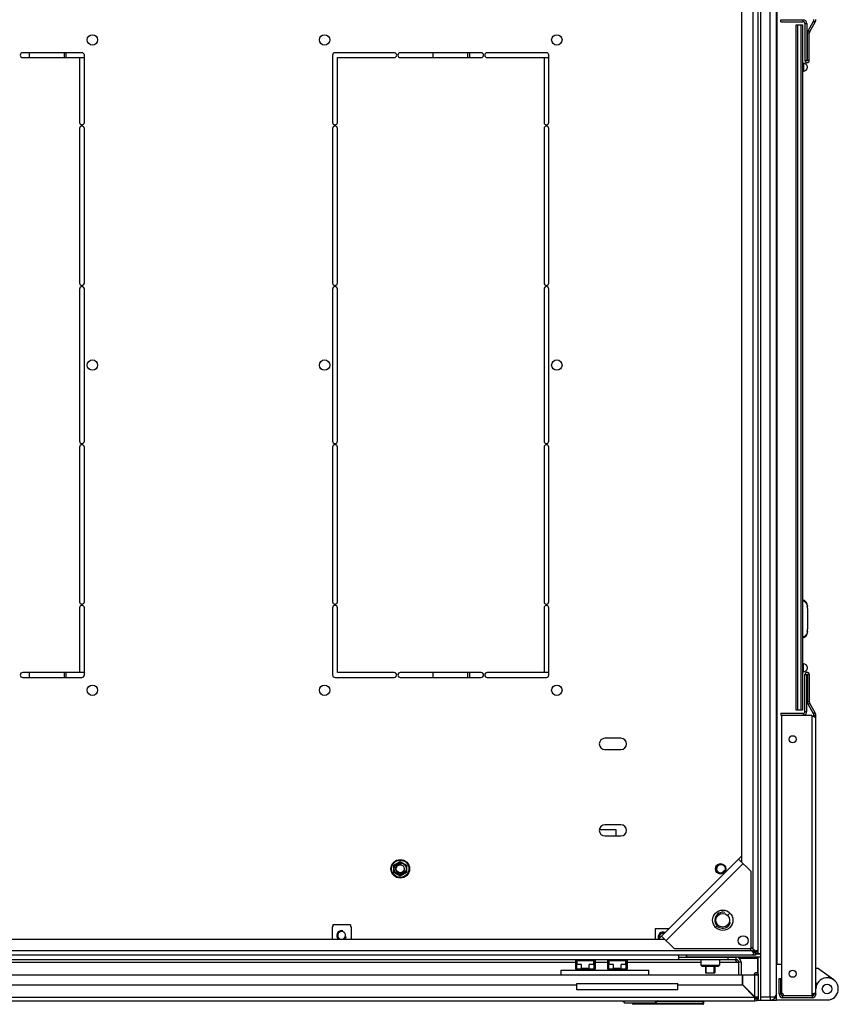
# Model space of a CAD drawing. Units: millimetres. Extents: x 0 to 841, y 0 to 594.
# Drawn here: x 195 to 246, y 499 to 560 of the extents above; entities that cross this region are included whole.
import ezdxf

# ---------------------------------------------------------------- set-up
doc = ezdxf.new("R2010")
doc.units = ezdxf.units.MM
doc.header["$LTSCALE"] = 46.255
doc.layers.get('0').update_dxf_attribs({"linetype": 'CONTINUOUS'})
for name, color, linetype in [('02___PRT_ALL_AXES', 7, 'CONTINUOUS'), ('ALL_FEATURES', 7, 'CONTINUOUS'), ('ARRONDIS', 7, 'CONTINUOUS')]:
    doc.layers.add(name, color=color, linetype=linetype)

msp = doc.modelspace()

# ---------------------------------------------------------------- linework, layer by layer
at = {"color": 7, "linetype": 'Continuous'}
for p, q in [((240.29147, 502.09214), (240.29147, 575.00829)), ((240.59147, 575.13859), (240.59147, 501.96185)), ((241.79147, 501.15022), (241.79147, 574.43022)), ((239.59147, 507.50854), (239.59147, 569.59189)), ((242.03647, 560.11222), (243.41647, 560.11222)), ((242.03647, 559.99222), (242.03647, 560.11222)), ((243.41647, 559.99222), (243.41647, 560.11222)), ((242.03647, 559.99222), (243.41647, 559.99222)), ((242.98647, 559.80022), (243.38647, 559.80022)), ((242.98647, 517.00022), (242.98647, 559.80022)), ((243.08647, 517.00022), (243.08647, 559.80022)), ((243.28647, 559.80022), (243.28647, 517.00022)), ((243.38647, 559.80022), (243.38647, 517.00022)), ((243.53647, 559.87222), (243.65647, 559.87222)), ((243.53647, 559.87222), (243.53647, 557.57722)), ((243.65647, 559.87222), (243.65647, 557.57722)), ((244.1736, 559.96022), (244.06968, 560.02022)), ((243.80647, 559.27074), (243.68647, 559.27074)), ((243.68647, 557.57722), (243.68647, 559.27074)), ((243.83327, 559.37074), (243.72935, 559.43074)), ((243.80647, 557.57722), (243.80647, 559.27074)), ((243.38647, 557.40022), (243.43647, 557.40022)), ((243.43647, 557.40022), (243.43647, 556.90022)), ((243.53647, 557.57722), (243.65647, 557.57722)), ((243.80647, 557.57722), (243.68647, 557.57722)), ((243.43647, 556.90022), (243.38647, 556.90022)), ((243.67288, 523.48445), (243.68647, 523.48445)), ((243.68647, 523.51291), (243.68647, 523.48445)), ((243.68647, 523.34802), (243.68647, 522.05242)), ((243.68647, 521.91598), (243.67288, 521.91598)), ((243.68647, 521.91598), (243.68647, 521.88752)), ((243.38647, 519.90022), (243.43647, 519.90022)), ((243.43647, 519.40022), (243.43647, 519.90022)), ((243.43647, 519.40022), (243.38647, 519.40022)), ((243.53647, 519.22322), (243.65647, 519.22322)), ((243.53647, 516.92822), (243.53647, 519.22322)), ((243.65647, 516.92822), (243.65647, 519.22322)), ((243.80647, 519.22322), (243.68647, 519.22322)), ((243.68647, 519.22322), (243.68647, 517.52969)), ((243.80647, 519.22322), (243.80647, 517.52969)), ((243.80647, 517.52969), (243.68647, 517.52969)), ((243.83327, 517.42969), (243.72935, 517.36969)), ((242.03647, 516.80822), (243.41647, 516.80822)), ((242.03647, 516.80822), (242.03647, 516.68822)), ((242.03647, 516.68822), (243.41647, 516.68822)), ((243.38647, 517.00022), (242.98647, 517.00022)), ((243.41647, 516.80822), (243.41647, 516.68822)), ((243.53647, 516.92822), (243.65647, 516.92822)), ((243.97647, 499.25001), (243.97647, 516.65854)), ((244.1736, 516.84022), (244.06968, 516.78022)), ((244.21489, 516.63651), (244.09568, 516.63651)), ((244.21647, 516.68022), (244.09647, 516.68022)), ((244.21647, 516.65854), (244.09647, 516.65854)), ((244.09647, 516.63651), (244.09647, 516.65854)), ((244.21647, 499.29022), (244.21647, 516.63651)), ((232.04147, 515.25022), (231.04147, 515.25022)), ((231.04147, 514.55022), (232.04147, 514.55022)), ((232.04147, 509.85022), (231.04147, 509.85022)), ((231.74147, 509.53022), (230.70025, 509.53022)), ((231.04147, 509.15022), (232.04147, 509.15022)), ((231.74147, 509.15022), (231.74147, 509.53022)), ((234.38751, 502.70022), (239.59147, 507.90418)), ((217.87397, 507.32683), (218.26647, 507.55344)), ((217.87397, 506.87361), (217.87397, 507.32683)), ((218.26647, 507.55344), (218.65897, 507.32683)), ((218.65897, 507.32683), (218.65897, 506.87361)), ((239.6765, 507.42352), (234.86817, 502.61519)), ((240.17147, 506.92854), (239.39366, 507.70636)), ((239.59147, 507.62134), (239.53508, 507.56494)), ((218.26647, 506.647), (217.87397, 506.87361)), ((218.65897, 506.87361), (218.26647, 506.647)), ((240.17147, 502.12022), (240.17147, 506.92854)), ((238.85272, 504.337), (238.70423, 504.18851)), ((215.15647, 503.61022), (214.05647, 503.61022)), ((214.05647, 503.61022), (214.05647, 503.48022)), ((215.15647, 503.61022), (215.15647, 503.48022)), ((237.95469, 503.43897), (238.10319, 503.58747)), ((214.05647, 503.48022), (214.00647, 503.48022)), ((214.00647, 503.48022), (214.00647, 502.70022)), ((215.20647, 503.48022), (215.15647, 503.48022)), ((215.20647, 503.48022), (215.20647, 502.70022)), ((235.03751, 503.35022), (234.19147, 503.35022)), ((234.19147, 503.35022), (234.19147, 502.70022)), ((235.36315, 502.12022), (234.58533, 502.89804)), ((148.7998, 502.70022), (234.78315, 502.70022)), ((234.67036, 502.70022), (234.72675, 502.75661)), ((240.32985, 501.70022), (143.2531, 501.70022)), ((143.3834, 502.00022), (240.19955, 502.00022)), ((235.36315, 502.12022), (240.17147, 502.12022)), ((235.64147, 501.70022), (235.64147, 501.43022)), ((236.11647, 501.65022), (236.16647, 501.65022)), ((236.16647, 501.60022), (236.16647, 501.70022)), ((240.19955, 502.00022), (240.07955, 502.12022)), ((240.29147, 502.09214), (240.17147, 502.21214)), ((240.19955, 502.00022), (240.23384, 501.95204)), ((240.26482, 501.98319), (240.3085, 502.02687)), ((240.26963, 501.97838), (240.31331, 502.02206)), ((240.29147, 502.09214), (240.33965, 502.05785)), ((240.32985, 501.82499), (240.32985, 501.70022)), ((240.33541, 501.9126), (240.33541, 501.82499)), ((240.37909, 501.95628), (240.4667, 501.95628)), ((240.44147, 501.80022), (240.76647, 501.80022)), ((240.4667, 501.96185), (240.59147, 501.96185)), ((144.34147, 501.43022), (239.24147, 501.43022)), ((154.35647, 501.28022), (229.22647, 501.28022)), ((229.22647, 500.82522), (229.22647, 501.43022)), ((229.22647, 501.39022), (229.45147, 501.39022)), ((229.26647, 501.39022), (229.26647, 500.86522)), ((229.26647, 501.28022), (229.29647, 501.28022)), ((229.58647, 501.12522), (229.27647, 501.12522)), ((229.27647, 500.82522), (229.27647, 501.12522)), ((230.35647, 501.36022), (229.29647, 501.36022)), ((229.29647, 501.36022), (229.29647, 501.12522)), ((229.44147, 501.39022), (229.44147, 501.36022)), ((229.45147, 501.43022), (229.45147, 501.39022)), ((229.49147, 501.36022), (229.49147, 501.43022)), ((230.12647, 501.39022), (229.52647, 501.39022)), ((229.58647, 500.86522), (229.58647, 501.12522)), ((229.99147, 501.36022), (229.99147, 501.43022)), ((230.04147, 501.43022), (230.04147, 501.36022)), ((230.37647, 501.12522), (230.06647, 501.12522)), ((230.06647, 500.86522), (230.06647, 501.12522)), ((230.12647, 501.39022), (230.12647, 501.36022)), ((230.20147, 501.39022), (230.20147, 501.43022)), ((230.20147, 501.39022), (230.42647, 501.39022)), ((230.35647, 501.12522), (230.35647, 501.36022)), ((230.35647, 501.28022), (230.38647, 501.28022)), ((230.37647, 500.82522), (230.37647, 501.12522)), ((230.38647, 501.39022), (230.38647, 500.86522)), ((230.42647, 501.43022), (230.42647, 500.82522)), ((230.42647, 501.28022), (231.22647, 501.28022)), ((231.22647, 500.82522), (231.22647, 501.43022)), ((231.22647, 501.39022), (231.45147, 501.39022)), ((231.26647, 501.39022), (231.26647, 500.86522)), ((231.26647, 501.28022), (231.29647, 501.28022)), ((231.58647, 501.12522), (231.27647, 501.12522)), ((231.27647, 500.82522), (231.27647, 501.12522)), ((232.35647, 501.36022), (231.29647, 501.36022)), ((231.29647, 501.36022), (231.29647, 501.12522)), ((231.44147, 501.39022), (231.44147, 501.36022)), ((231.45147, 501.43022), (231.45147, 501.39022)), ((231.49147, 501.36022), (231.49147, 501.43022)), ((232.12647, 501.39022), (231.52647, 501.39022)), ((231.58647, 500.86522), (231.58647, 501.12522)), ((231.99147, 501.36022), (231.99147, 501.43022)), ((232.04147, 501.43022), (232.04147, 501.36022)), ((232.37647, 501.12522), (232.06647, 501.12522)), ((232.06647, 500.86522), (232.06647, 501.12522)), ((232.12647, 501.39022), (232.12647, 501.36022)), ((232.20147, 501.39022), (232.20147, 501.43022)), ((232.20147, 501.39022), (232.42647, 501.39022)), ((232.35647, 501.12522), (232.35647, 501.36022)), ((232.35647, 501.28022), (232.38647, 501.28022)), ((232.37647, 500.82522), (232.37647, 501.12522)), ((232.38647, 501.39022), (232.38647, 500.86522)), ((232.42647, 501.43022), (232.42647, 500.82522)), ((232.42647, 501.28022), (237.04147, 501.28022)), ((235.64147, 501.58022), (239.24147, 501.58022)), ((236.16647, 501.60022), (240.76647, 501.60022)), ((237.04147, 501.43022), (237.04147, 501.08022)), ((237.04147, 501.08022), (238.19147, 501.08022)), ((237.09147, 501.03022), (237.04147, 501.08022)), ((237.09147, 501.03022), (238.14147, 501.03022)), ((237.31647, 501.60022), (237.31647, 501.58022)), ((237.31647, 501.03022), (237.31647, 500.60022)), ((237.36647, 501.58022), (237.36647, 501.60022)), ((237.36647, 500.60022), (237.36647, 501.03022)), ((237.86647, 501.58022), (237.86647, 501.60022)), ((237.86647, 500.60022), (237.86647, 501.03022)), ((237.91647, 501.60022), (237.91647, 501.58022)), ((237.91647, 501.03022), (237.91647, 500.60022)), ((238.14147, 501.03022), (238.19147, 501.08022)), ((238.19147, 501.43022), (238.19147, 501.08022)), ((238.19147, 501.28022), (239.29072, 501.28022)), ((238.74147, 501.43022), (238.74147, 501.58022)), ((239.24147, 501.43022), (239.24147, 501.58022)), ((239.54147, 501.28022), (239.39147, 501.28022)), ((239.39147, 501.28022), (239.39147, 500.46022)), ((239.39697, 501.53022), (240.59147, 501.53022)), ((239.54147, 501.28022), (239.54147, 500.46022)), ((240.59147, 501.60022), (240.59147, 501.53022)), ((240.62147, 500.53343), (240.62147, 501.60022)), ((241.76647, 501.15022), (242.06647, 501.15022)), ((239.61147, 500.46022), (143.97147, 500.46022)), ((228.29147, 500.78022), (233.79147, 500.78022)), ((228.29147, 500.78022), (228.29147, 500.46022)), ((230.42647, 500.82522), (229.22647, 500.82522)), ((229.27647, 500.86522), (229.26647, 500.86522)), ((229.44147, 500.82522), (229.44147, 500.78022)), ((229.49147, 500.78022), (229.49147, 500.82522)), ((229.58647, 500.89522), (230.06647, 500.89522)), ((230.06647, 500.86522), (229.58647, 500.86522)), ((229.99147, 500.86522), (229.99147, 500.89522)), ((229.99147, 500.78022), (229.99147, 500.82522)), ((230.04147, 500.89522), (230.04147, 500.86522)), ((230.04147, 500.82522), (230.04147, 500.78022)), ((230.38647, 500.86522), (230.37647, 500.86522)), ((232.42647, 500.82522), (231.22647, 500.82522)), ((231.27647, 500.86522), (231.26647, 500.86522)), ((231.44147, 500.82522), (231.44147, 500.78022)), ((231.49147, 500.78022), (231.49147, 500.82522)), ((231.58647, 500.89522), (232.06647, 500.89522)), ((232.06647, 500.86522), (231.58647, 500.86522)), ((231.99147, 500.86522), (231.99147, 500.89522)), ((231.99147, 500.78022), (231.99147, 500.82522)), ((232.04147, 500.89522), (232.04147, 500.86522)), ((232.04147, 500.82522), (232.04147, 500.78022)), ((232.38647, 500.86522), (232.37647, 500.86522)), ((233.79147, 500.46022), (233.79147, 500.78022)), ((237.31647, 500.60022), (237.91647, 500.60022)), ((239.61147, 500.46022), (239.61147, 499.86901)), ((240.64147, 500.46022), (239.64147, 500.46022)), ((239.64147, 500.46022), (239.64147, 499.88143)), ((240.41147, 499.11143), (240.41147, 500.46022)), ((240.64147, 499.09022), (240.64147, 500.46022)), ((244.21647, 500.90022), (244.31647, 500.90022)), ((245.32749, 500.16684), (244.31647, 500.90022)), ((154.29147, 499.86022), (229.29147, 499.86022)), ((229.29147, 499.93522), (235.59147, 499.93522)), ((229.29147, 499.53522), (229.29147, 499.93522)), ((235.59147, 499.53522), (235.59147, 499.93522)), ((235.59147, 499.86022), (239.62026, 499.86022)), ((239.61147, 499.93022), (239.64147, 499.93022)), ((240.39026, 499.09022), (239.61147, 499.86901)), ((239.64147, 499.88622), (239.62026, 499.88622)), ((240.41147, 499.11143), (239.64147, 499.88143)), ((241.91647, 500.25022), (242.03647, 500.25022)), ((241.91647, 499.29022), (241.91647, 500.25022)), ((242.03647, 499.29022), (242.03647, 500.25022)), ((244.21647, 499.96077), (244.31647, 499.96077)), ((245.01546, 500.29318), (245.01546, 500.39318)), ((235.59147, 499.53522), (229.29147, 499.53522)), ((240.14147, 499.33901), (240.14147, 499.38143)), ((241.76647, 498.90022), (241.76647, 499.30022)), ((241.91647, 499.29022), (242.03647, 499.29022)), ((242.21194, 499.20022), (242.0779, 499.20022)), ((244.05581, 499.20022), (243.95508, 499.20022)), ((244.21323, 499.27936), (244.09485, 499.27936)), ((244.21489, 499.2627), (244.09568, 499.27646)), ((244.21591, 499.27376), (244.09619, 499.28199)), ((244.21647, 499.20022), (244.19851, 499.20022)), ((244.21647, 499.20022), (244.21647, 499.2627)), ((143.17147, 498.86022), (240.41147, 498.86022)), ((143.19269, 499.09022), (240.39026, 499.09022)), ((232.13522, 498.86022), (232.29147, 498.73522)), ((232.29147, 498.73522), (234.19147, 498.73522)), ((232.76647, 498.73522), (232.76647, 498.69022)), ((237.20647, 498.69022), (232.76647, 498.69022)), ((232.81647, 498.64022), (232.81647, 498.73522)), ((237.15647, 498.64022), (232.81647, 498.64022)), ((234.34772, 498.86022), (234.19147, 498.73522)), ((234.32272, 498.84022), (237.20647, 498.84022)), ((236.76647, 498.84022), (236.76647, 498.86022)), ((237.15647, 498.84022), (237.15647, 498.64022)), ((237.20647, 498.84022), (237.20647, 498.69022)), ((240.34026, 499.14022), (240.38269, 499.14022)), ((240.39026, 499.09022), (240.39293, 499.08642)), ((240.39293, 499.08642), (240.40529, 499.06889)), ((240.39541, 499.08608), (240.40529, 499.07816)), ((240.41147, 499.11143), (240.41527, 499.10876)), ((240.41147, 499.06016), (240.41147, 499.07323)), ((240.41147, 498.86022), (240.41147, 499.06016)), ((240.41527, 499.10876), (240.43281, 499.0964)), ((240.41561, 499.10628), (240.42353, 499.0964)), ((240.44154, 499.09022), (240.42847, 499.09022)), ((240.64147, 499.09022), (240.44154, 499.09022)), ((240.54052, 498.96117), (240.48441, 499.01728)), ((240.53959, 498.90022), (240.59147, 498.90022)), ((240.59147, 498.90022), (240.59147, 498.94782)), ((240.62147, 498.90022), (240.62147, 498.99841)), ((240.62147, 498.90022), (240.76647, 498.90022)), ((240.76647, 499.10022), (241.36647, 499.10022)), ((240.76647, 499.10022), (240.76647, 498.90022)), ((240.76647, 498.90022), (241.36647, 498.90022)), ((241.36647, 499.10022), (241.36647, 498.90022)), ((241.36647, 498.90022), (241.76527, 498.90022)), ((241.55147, 498.90022), (241.55147, 498.9459)), ((245.0399, 498.90022), (241.76647, 498.90022)), ((242.15647, 499.05022), (242.15647, 499.17022)), ((243.97647, 499.17022), (243.97647, 499.05022)), ((244.01999, 499.0542), (243.99823, 499.17221)), ((245.15589, 498.94243), (245.0399, 498.90022))]:
    msp.add_line(p, q, dxfattribs=at)
for centre, radius in [((218.26647, 507.10022), 0.38322), ((218.26647, 507.10022), 0.25), ((238.26647, 507.10022), 0.3), ((238.40371, 503.88799), 0.635), ((238.40371, 503.88799), 0.425), ((239.6765, 502.61519), 0.31), ((244.91647, 499.60022), 0.3)]:
    msp.add_circle(centre, radius, dxfattribs=at)
for centre, radius, start, end in [((243.41647, 559.87222), 0.24, 0, 90), ((243.89647, 560.12022), 0.2, 330, 360), ((243.89647, 560.12022), 0.32, 330, 360), ((243.41647, 559.87222), 0.12, 0, 90), ((244.00647, 559.27074), 0.32, 150, 180), ((244.00647, 559.27074), 0.2, 150, 180), ((243.43647, 557.15022), 0.25, 270, 90), ((243.67147, 557.57722), 0.135, 180, 360), ((243.67147, 557.57722), 0.015, 180, 360), ((243.28647, 523.51292), 0.4, 0, 75.5224878), ((243.38991, 523.49731), 0.29656, 0.0018104, 2.9976085), ((242.86308, 523.34287), 0.82339, 359.9996453, 0.3582633), ((242.86308, 522.05756), 0.82339, 359.6417366, 0.0003547), ((243.28647, 521.88752), 0.4, 284.4775122, 360), ((243.38991, 521.90313), 0.29656, 357.0023915, 359.9981896), ((243.43647, 519.65022), 0.25, 270, 90), ((243.67147, 519.22322), 0.135, 0, 180), ((243.67147, 519.22322), 0.015, 0, 180), ((244.00647, 517.52969), 0.32, 180, 210), ((244.00647, 517.52969), 0.2, 180, 210), ((243.41647, 516.92822), 0.24, 270, 360), ((243.41647, 516.92822), 0.12, 270, 360), ((243.89647, 516.68022), 0.2, 0, 30), ((244.16026, 516.88927), 0.29774, 255.1266986, 257.6638029), ((243.89647, 516.68022), 0.32, 0, 30), ((231.04147, 514.90022), 0.35, 90, 270), ((232.04147, 514.90022), 0.35, 270, 90), ((231.04147, 509.50022), 0.35, 90, 270), ((232.04147, 509.50022), 0.35, 270, 90), ((218.26647, 507.10022), 0.3, 75, 345), ((238.26647, 507.10022), 0.31, 135, 225), ((238.26647, 507.10022), 0.25, 75, 345), ((238.26647, 507.10022), 0.31, 315, 45), ((238.40371, 503.88799), 0.5, 75, 345), ((214.60647, 502.94022), 0.3, 75, 233.145428), ((214.60647, 502.94022), 0.25, 285.5000227, 254.4999773), ((234.69147, 502.83022), 0.3, 69.2345347, 200.7654653), ((234.69147, 502.83022), 0.25, 75, 195.5246194), ((214.60647, 502.94022), 0.3, 306.8613533, 345), ((240.48526, 501.69092), 0.20107, 138.1808526, 149.359143), ((240.40193, 501.95443), 0.13251, 232.1697894, 235.9291531), ((240.29745, 501.858), 0.18345, 39.2964457, 42.2495542), ((239.54914, 501.51002), 0.34796, 196.0258863, 206.7988199), ((239.26221, 501.37052), 0.05725, 129.6146, 136.8011615), ((239.24147, 501.28022), 0.3, 0, 90), ((239.24147, 501.28022), 0.15, 0, 90), ((240.49147, 500.46022), 0.15, 0, 180), ((240.49147, 500.46022), 0.05, 0, 180), ((243.92004, 499.85022), 1.90357, 167.1095517, 172.029136), ((244.91647, 499.60022), 0.7, 290, 180), ((242.15647, 499.29022), 0.24, 180, 270), ((242.15647, 499.29022), 0.12, 180, 270), ((243.97647, 499.29022), 0.24, 270, 360), ((243.97647, 499.29022), 0.12, 282.9034145, 356.0683683), ((244.16069, 499.01788), 0.29921, 102.3526297, 104.9687657), ((244.06208, 499.28672), 0.02976, 36.7896833, 43.5013653), ((232.81647, 498.69022), 0.05, 180, 270), ((237.15647, 498.69022), 0.05, 270, 360), ((242.76403, 502.02679), 3.77598, 231.342163, 231.4621726), ((244.71695, 502.11538), 5.27935, 215.2439066, 215.3599918), ((240.41147, 499.09022), 0.23, 270, 360), ((240.47747, 499.08257), 0.0667, 199.4484812, 211.4162319), ((240.47647, 499.082), 0.06554, 211.4473259, 223.8835944), ((237.4749, 496.73766), 3.77598, 38.5378274, 38.657837), ((237.38631, 494.78474), 5.27935, 54.6400082, 54.7560934), ((240.41912, 499.02422), 0.0667, 58.5837681, 70.5515188), ((240.41969, 499.02522), 0.06554, 46.1164056, 58.5526741), ((243.97647, 499.29022), 0.12, 270, 280.4475746)]:
    msp.add_arc(centre, radius, start, end, dxfattribs=at)
for points, knots in [([(243.68607, 523.51281), (243.68415, 523.54943), (243.666, 523.62385), (243.60042, 523.72017), (243.50415, 523.79336), (243.42686, 523.822), (243.38647, 523.83099)], [0, 0, 0, 0, 0.23542603, 0.47906672, 0.73435015, 1, 1, 1, 1]), ([(243.68607, 521.88762), (243.68415, 521.851), (243.666, 521.77659), (243.60042, 521.68027), (243.50415, 521.60708), (243.42686, 521.57843), (243.38647, 521.56945)], [0, 0, 0, 0, 0.23542603, 0.47906672, 0.73435015, 1, 1, 1, 1]), ([(244.14603, 516.59259), (244.16236, 516.59259), (244.19498, 516.59458), (244.21263, 516.62354), (244.21489, 516.63651)], [0, 0, 0, 0, 0.5536909, 1, 1, 1, 1]), ([(240.23384, 501.95204), (240.24307, 501.93906), (240.26104, 501.91412), (240.28025, 501.89006), (240.29012, 501.87902)], [0, 0, 0, 0, 0.51819044, 1, 1, 1, 1]), ([(240.24484, 501.96928), (240.25235, 501.96421), (240.26737, 501.95421), (240.28253, 501.94444), (240.29012, 501.93965)], [0, 0, 0, 0, 0.50245156, 1, 1, 1, 1]), ([(240.29012, 501.93965), (240.29763, 501.93492), (240.3126, 501.92569), (240.32781, 501.91685), (240.33541, 501.9126)], [0, 0, 0, 0, 0.50479002, 1, 1, 1, 1]), ([(240.29012, 501.87902), (240.29342, 501.87534), (240.29997, 501.86829), (240.30688, 501.86159), (240.31034, 501.85845)], [0, 0, 0, 0, 0.51416859, 1, 1, 1, 1]), ([(240.29147, 501.73141), (240.29147, 501.74087), (240.29652, 501.76268), (240.3059, 501.78264), (240.31226, 501.79339)], [0, 0, 0, 0, 0.43115805, 1, 1, 1, 1]), ([(240.29605, 501.71338), (240.29446, 501.71582), (240.29205, 501.72175), (240.29147, 501.72806), (240.29147, 501.73141)], [0, 0, 0, 0, 0.46514868, 1, 1, 1, 1]), ([(240.32985, 501.70022), (240.32274, 501.70022), (240.30998, 501.70116), (240.29898, 501.70887), (240.29605, 501.71338)], [0, 0, 0, 0, 0.56940039, 1, 1, 1, 1]), ([(240.31034, 501.85845), (240.31204, 501.85691), (240.31542, 501.85395), (240.31891, 501.85112), (240.32065, 501.84977)], [0, 0, 0, 0, 0.50876871, 1, 1, 1, 1]), ([(240.32242, 502.04686), (240.32748, 502.03934), (240.33748, 502.02432), (240.34726, 502.00916), (240.35204, 502.00157)], [0, 0, 0, 0, 0.50245156, 1, 1, 1, 1]), ([(240.33965, 502.05785), (240.35418, 502.04751), (240.38186, 502.02755), (240.40834, 502.0059), (240.42016, 501.99467)], [0, 0, 0, 0, 0.52247894, 1, 1, 1, 1]), ([(240.35204, 502.00157), (240.35678, 501.99406), (240.36601, 501.97909), (240.37484, 501.96389), (240.37909, 501.95628)], [0, 0, 0, 0, 0.50479002, 1, 1, 1, 1]), ([(240.42016, 501.99467), (240.42246, 501.99249), (240.42691, 501.98813), (240.4312, 501.98361), (240.43325, 501.98135)], [0, 0, 0, 0, 0.50981003, 1, 1, 1, 1]), ([(240.43942, 501.97419), (240.44079, 501.97252), (240.4434, 501.96918), (240.44587, 501.96573), (240.44703, 501.964)], [0, 0, 0, 0, 0.50922547, 1, 1, 1, 1]), ([(240.4667, 501.95628), (240.47646, 501.96501), (240.49679, 501.98083), (240.51874, 501.99437), (240.53003, 501.99997)], [0, 0, 0, 0, 0.50938447, 1, 1, 1, 1]), ([(240.53003, 501.99997), (240.53627, 502.00307), (240.54742, 502.0079), (240.55963, 502.01062), (240.56485, 502.01029)], [0, 0, 0, 0, 0.57119043, 1, 1, 1, 1]), ([(240.57737, 501.99634), (240.57737, 501.99014), (240.57275, 501.97424), (240.56557, 501.95983), (240.56077, 501.95111)], [0, 0, 0, 0, 0.38383019, 1, 1, 1, 1]), ([(240.56485, 502.01029), (240.56814, 502.01008), (240.57569, 502.00774), (240.57737, 501.99993), (240.57737, 501.99634)], [0, 0, 0, 0, 0.47841949, 1, 1, 1, 1]), ([(239.2104, 501.35535), (239.20864, 501.35987), (239.20627, 501.36902), (239.20643, 501.37848), (239.20713, 501.3829)], [0, 0, 0, 0, 0.51978493, 1, 1, 1, 1]), ([(239.20713, 501.3829), (239.20791, 501.38788), (239.21108, 501.39767), (239.21701, 501.40603), (239.22047, 501.40971)], [0, 0, 0, 0, 0.49914994, 1, 1, 1, 1]), ([(244.0914, 499.29402), (244.09071, 499.29594), (244.08916, 499.2996), (244.08707, 499.303), (244.08591, 499.30454)], [0, 0, 0, 0, 0.51324031, 1, 1, 1, 1]), ([(244.20675, 499.2934), (244.20409, 499.29726), (244.18803, 499.3133), (244.16352, 499.31596), (244.14607, 499.31596)], [0, 0, 0, 0, 0.21179188, 1, 1, 1, 1]), ([(244.21647, 499.29022), (244.21647, 499.28839), (244.21587, 499.28456), (244.21424, 499.28107), (244.21323, 499.27936)], [0, 0, 0, 0, 0.47989071, 1, 1, 1, 1]), ([(240.41147, 499.07323), (240.41176, 499.07103), (240.41258, 499.06668), (240.41384, 499.06244), (240.41458, 499.06036)], [0, 0, 0, 0, 0.50093112, 1, 1, 1, 1]), ([(240.42847, 499.09022), (240.43066, 499.08993), (240.43501, 499.08911), (240.43925, 499.08785), (240.44133, 499.08711)], [0, 0, 0, 0, 0.50093112, 1, 1, 1, 1]), ([(240.44286, 498.99527), (240.44942, 498.98844), (240.47691, 498.96604), (240.51498, 498.95781), (240.54052, 498.96117)], [0, 0, 0, 0, 0.2688552, 1, 1, 1, 1]), ([(240.50642, 499.05883), (240.51325, 499.05227), (240.53565, 499.02478), (240.54389, 498.98671), (240.54052, 498.96117)], [0, 0, 0, 0, 0.2688552, 1, 1, 1, 1])]:
    msp.add_open_spline(points, degree=3, knots=knots, dxfattribs=at)
for points in [[(243.68646, 523.34802), (243.68617, 523.39372), (243.68201, 523.43967), (243.67288, 523.48445)], [(243.67288, 521.91598), (243.68201, 521.96076), (243.68617, 522.00671), (243.68646, 522.05241)], [(243.97647, 516.65854), (244.0055, 516.63026), (244.04467, 516.6119), (244.08383, 516.6015)], [(244.08389, 516.60157), (244.09226, 516.61057), (244.09462, 516.62426), (244.09568, 516.63651)], [(244.09568, 516.63651), (244.09632, 516.64383), (244.09647, 516.65119), (244.09647, 516.65854)], [(244.09665, 516.5984), (244.11284, 516.59486), (244.12946, 516.59258), (244.14603, 516.59259)], [(244.21489, 516.63651), (244.21615, 516.64376), (244.21647, 516.65118), (244.21647, 516.65854)], [(239.29072, 501.28022), (239.2578, 501.29636), (239.22369, 501.32118), (239.2104, 501.35535)], [(239.29072, 501.28022), (239.26938, 501.30115), (239.25207, 501.32648), (239.23856, 501.35314)], [(244.08341, 499.30694), (244.0444, 499.29652), (244.00539, 499.27819), (243.97647, 499.25001)], [(244.09485, 499.27936), (244.09414, 499.28433), (244.09309, 499.2893), (244.0914, 499.29402)], [(244.14607, 499.31596), (244.12949, 499.31596), (244.11287, 499.3137), (244.09668, 499.31016)], [(244.21323, 499.27936), (244.2118, 499.28432), (244.20968, 499.28916), (244.20675, 499.2934)], [(240.41147, 499.06016), (240.41249, 499.05242), (240.41436, 499.04475), (240.41695, 499.03739)], [(240.41695, 499.03739), (240.42244, 499.02184), (240.43144, 499.00716), (240.44286, 498.99527)], [(240.42923, 499.03656), (240.43602, 499.0295), (240.44469, 499.02389), (240.45393, 499.02059)], [(240.44154, 499.09022), (240.44928, 499.0892), (240.45694, 499.08733), (240.4643, 499.08474)], [(240.45393, 499.02059), (240.46355, 499.01715), (240.47428, 499.01594), (240.48441, 499.01728)], [(240.4643, 499.08474), (240.47985, 499.07926), (240.49453, 499.07025), (240.50642, 499.05883)], [(240.46513, 499.07247), (240.4722, 499.06567), (240.4778, 499.057), (240.4811, 499.04777)], [(240.4811, 499.04777), (240.48454, 499.03814), (240.48575, 499.02741), (240.48441, 499.01728)]]:
    msp.add_open_spline(points, degree=3, dxfattribs=at)
at = {"layer": '02___PRT_ALL_AXES', "color": 7, "linetype": 'Continuous'}
for p, q in [((243.72935, 559.43074), (244.05316, 559.9916)), ((243.83327, 559.37074), (244.1736, 559.96022)), ((244.15708, 559.9316), (244.05316, 559.9916)), ((244.05917, 560.00201), (244.06968, 560.02022)), ((198.39147, 558.05022), (194.69147, 558.05022)), ((194.69147, 557.75022), (198.24147, 557.75022)), ((195.09147, 558.05022), (195.09147, 557.75022)), ((197.29147, 557.75022), (197.29147, 558.05022)), ((197.39147, 558.05022), (197.39147, 557.75022)), ((198.24147, 557.75022), (198.24147, 553.70022)), ((198.24147, 557.75022), (198.54147, 557.75022)), ((198.54147, 553.70022), (198.54147, 557.90022)), ((214.04147, 557.90022), (214.04147, 553.70022)), ((217.89147, 558.05022), (214.19147, 558.05022)), ((214.34147, 553.70022), (214.34147, 557.75022)), ((214.34147, 557.75022), (217.89147, 557.75022)), ((223.31647, 558.05022), (218.26647, 558.05022)), ((218.26647, 557.75022), (223.31647, 557.75022)), ((220.29147, 558.05022), (220.29147, 557.75022)), ((222.49147, 557.75022), (222.49147, 558.05022)), ((222.59147, 558.05022), (222.59147, 557.75022)), ((227.39147, 558.05022), (223.69147, 558.05022)), ((223.69147, 557.75022), (227.24147, 557.75022)), ((227.24147, 557.75022), (227.54147, 557.75022)), ((227.24147, 557.75022), (227.24147, 553.70022)), ((227.54147, 553.70022), (227.54147, 557.90022)), ((198.24147, 553.32522), (198.24147, 543.67522)), ((198.54147, 543.67522), (198.54147, 553.32522)), ((214.04147, 553.32522), (214.04147, 543.67522)), ((214.34147, 543.67522), (214.34147, 553.32522)), ((227.24147, 553.32522), (227.24147, 543.67522)), ((227.54147, 543.67522), (227.54147, 553.32522)), ((198.24147, 543.30022), (198.24147, 533.80022)), ((198.54147, 533.80022), (198.54147, 543.30022)), ((214.04147, 543.30022), (214.04147, 533.80022)), ((214.34147, 533.80022), (214.34147, 543.30022)), ((227.24147, 543.30022), (227.24147, 533.80022)), ((227.54147, 533.80022), (227.54147, 543.30022)), ((198.24147, 533.42522), (198.24147, 523.77522)), ((198.54147, 523.77522), (198.54147, 533.42522)), ((214.04147, 533.42522), (214.04147, 523.77522)), ((214.34147, 523.77522), (214.34147, 533.42522)), ((227.24147, 533.42522), (227.24147, 523.77522)), ((227.54147, 523.77522), (227.54147, 533.42522)), ((198.24147, 523.40022), (198.24147, 519.35022)), ((198.54147, 519.20022), (198.54147, 523.40022)), ((214.04147, 523.40022), (214.04147, 519.20022)), ((214.34147, 519.35022), (214.34147, 523.40022)), ((227.24147, 523.40022), (227.24147, 519.35022)), ((227.54147, 519.20022), (227.54147, 523.40022)), ((198.24147, 519.35022), (194.69147, 519.35022)), ((194.69147, 519.05022), (198.39147, 519.05022)), ((195.09147, 519.35022), (195.09147, 519.05022)), ((197.29147, 519.05022), (197.29147, 519.35022)), ((197.39147, 519.35022), (197.39147, 519.05022)), ((198.54147, 519.35022), (198.24147, 519.35022)), ((214.19147, 519.05022), (217.89147, 519.05022)), ((217.89147, 519.35022), (214.34147, 519.35022)), ((223.31647, 519.35022), (218.26647, 519.35022)), ((218.26647, 519.05022), (223.31647, 519.05022)), ((220.29147, 519.35022), (220.29147, 519.05022)), ((222.49147, 519.05022), (222.49147, 519.35022)), ((222.59147, 519.35022), (222.59147, 519.05022)), ((227.24147, 519.35022), (223.69147, 519.35022)), ((223.69147, 519.05022), (227.39147, 519.05022)), ((227.54147, 519.35022), (227.24147, 519.35022)), ((244.06968, 516.78022), (243.72935, 517.36969)), ((244.1736, 516.84022), (243.83327, 517.42969)), ((243.9643, 516.68022), (242.06647, 516.68022)), ((242.06647, 516.68022), (242.06647, 499.31597)), ((244.15708, 516.86883), (244.05316, 516.80883)), ((244.09647, 516.65854), (244.09647, 516.68022)), ((244.21647, 516.65854), (244.21647, 516.68022)), ((236.11647, 501.70022), (236.11647, 501.58022)), ((240.44147, 501.85022), (240.32985, 501.85022)), ((240.44147, 501.70022), (240.32985, 501.70022)), ((240.44147, 501.96185), (240.44147, 501.85022)), ((240.44147, 501.85022), (240.59147, 501.85022)), ((240.44147, 501.85022), (240.44147, 501.70022)), ((240.59147, 501.96185), (240.59147, 501.85022)), ((240.59147, 500.57196), (240.59147, 501.53022)), ((242.2145, 499.19022), (243.95269, 499.19022)), ((240.62147, 498.90022), (240.59147, 498.90022)), ((243.97647, 499.17022), (242.15647, 499.17022)), ((243.97647, 499.05022), (242.15647, 499.05022))]:
    msp.add_line(p, q, dxfattribs=at)
for centre, radius in [((199.04147, 558.85022), 0.325), ((213.54147, 558.85022), 0.325), ((228.04147, 558.85022), 0.325), ((199.04147, 538.55022), 0.325), ((213.54147, 538.55022), 0.325), ((228.04147, 538.55022), 0.325), ((199.04147, 518.25022), 0.325), ((213.54147, 518.25022), 0.325), ((228.04147, 518.25022), 0.325), ((242.76647, 515.18822), 0.225), ((238.26647, 507.10022), 0.325), ((239.6765, 502.61519), 0.31), ((242.76647, 500.55022), 0.225)]:
    msp.add_circle(centre, radius, dxfattribs=at)
for centre, radius, start, end in [((194.69147, 557.90022), 0.15, 90, 270), ((198.39147, 557.90022), 0.15, 0, 90), ((214.19147, 557.90022), 0.15, 90, 180), ((217.89147, 557.90022), 0.15, 270, 90), ((218.26647, 557.90022), 0.15, 90, 270), ((223.31647, 557.90022), 0.15, 270, 90), ((223.69147, 557.90022), 0.15, 90, 270), ((227.39147, 557.90022), 0.15, 0, 90), ((198.39147, 553.70022), 0.15, 180, 360), ((198.39147, 553.32522), 0.15, 0, 180), ((214.19147, 553.70022), 0.15, 180, 360), ((214.19147, 553.32522), 0.15, 0, 180), ((227.39147, 553.70022), 0.15, 180, 360), ((227.39147, 553.32522), 0.15, 0, 180), ((198.39147, 543.67522), 0.15, 180, 360), ((198.39147, 543.30022), 0.15, 0, 180), ((214.19147, 543.67522), 0.15, 180, 360), ((214.19147, 543.30022), 0.15, 0, 180), ((227.39147, 543.67522), 0.15, 180, 360), ((227.39147, 543.30022), 0.15, 0, 180), ((198.39147, 533.80022), 0.15, 180, 360), ((214.19147, 533.80022), 0.15, 180, 360), ((227.39147, 533.80022), 0.15, 180, 360), ((198.39147, 533.42522), 0.15, 0, 180), ((214.19147, 533.42522), 0.15, 0, 180), ((227.39147, 533.42522), 0.15, 0, 180), ((198.39147, 523.77522), 0.15, 180, 360), ((198.39147, 523.40022), 0.15, 0, 180), ((214.19147, 523.77522), 0.15, 180, 360), ((214.19147, 523.40022), 0.15, 0, 180), ((227.39147, 523.77522), 0.15, 180, 360), ((227.39147, 523.40022), 0.15, 0, 180), ((194.69147, 519.20022), 0.15, 90, 270), ((198.39147, 519.20022), 0.15, 270, 360), ((214.19147, 519.20022), 0.15, 180, 270), ((217.89147, 519.20022), 0.15, 270, 90), ((218.26647, 519.20022), 0.15, 90, 270), ((223.31647, 519.20022), 0.15, 270, 90), ((223.69147, 519.20022), 0.15, 90, 270), ((227.39147, 519.20022), 0.15, 270, 360), ((244.10072, 516.74258), 0.15, 204.565455, 214.0736041), ((234.69147, 502.83022), 0.325, 67.259495, 203.6749497), ((239.41253, 501.45128), 0.21, 234.5448782, 264.2444521), ((242.06647, 499.16597), 0.15, 9.3027893, 90), ((244.10072, 499.16597), 0.15, 145.9263959, 170.6972107)]:
    msp.add_arc(centre, radius, start, end, dxfattribs=at)
at = {"layer": 'ALL_FEATURES', "color": 7, "linetype": 'Continuous'}
for p, q in [((240.76647, 578.00022), (240.76647, 499.10022)), ((241.36647, 499.10022), (241.36647, 578.00022)), ((241.76647, 499.30022), (241.76647, 577.80022)), ((240.76647, 501.80022), (240.44147, 501.80022)), ((236.16647, 501.60022), (240.76647, 501.60022)), ((240.76647, 499.10022), (241.64932, 499.10022)), ((240.76647, 498.90022), (241.36647, 498.90022)), ((241.56647, 499.10022), (241.64932, 499.01738))]:
    msp.add_line(p, q, dxfattribs=at)
msp.add_arc((241.36647, 499.30022), 0.4, 270, 360, dxfattribs=at)
msp.add_open_spline([(241.64932, 499.10022), (241.66678, 499.11595), (241.7222, 499.16978), (241.76647, 499.2454), (241.76647, 499.30022)], degree=3, knots=[0, 0, 0, 0, 0.3000974, 1, 1, 1, 1], dxfattribs=at)
at = {"layer": 'ARRONDIS', "color": 7, "linetype": 'Continuous'}
for radius in [0.58, 0.54]:
    msp.add_circle((218.26647, 507.10022), radius, dxfattribs=at)

doc.saveas('drawing.dxf')
